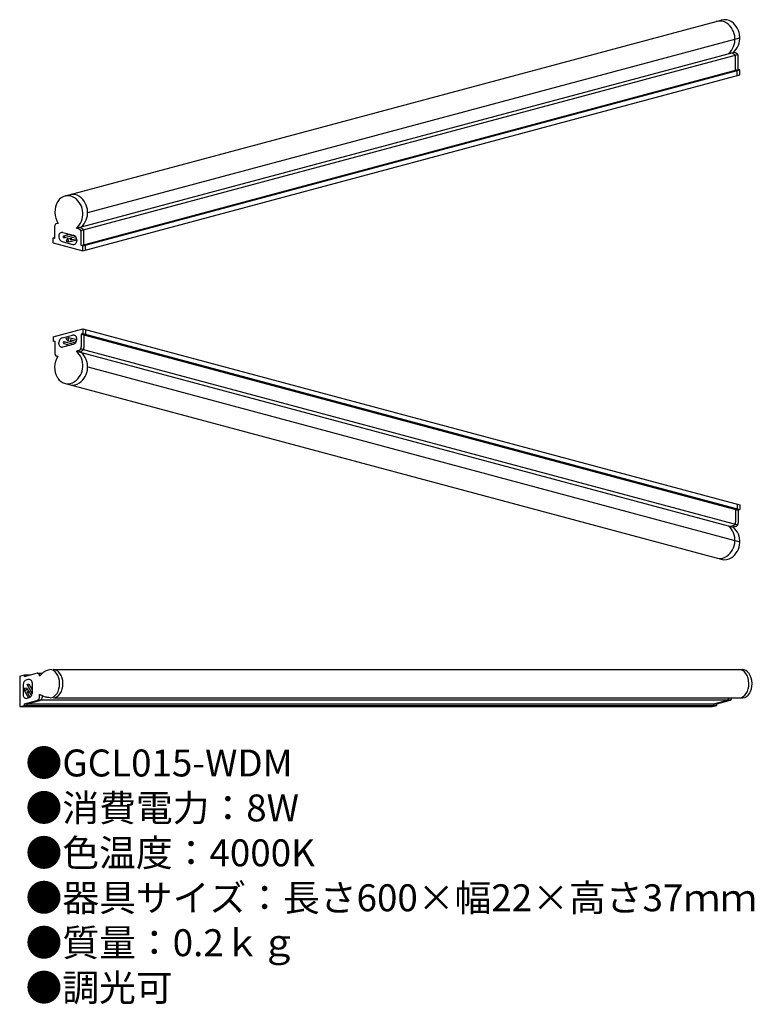
# Model space of a CAD drawing. Units: inches. Extents: x 51 to 160, y 23 to 169.
import ezdxf

# ---------------------------------------------------------------- set-up
doc = ezdxf.new("R2010")
doc.units = ezdxf.units.IN
doc.header["$MEASUREMENT"] = 0
doc.styles.add('KANJI', font='TXT', dxfattribs={"bigfont": 'BIGFONT'})

msp = doc.modelspace()

# ---------------------------------------------------------------- linework, layer by layer
for p, q in [((57.31, 142.95), (154.79, 169.07)), ((60.81, 140.55), (157.57, 166.47)), ((59.13, 138.2), (156.6, 164.31)), ((59.77, 137.86), (157.25, 163.98)), ((156.52, 164.12), (156.2, 164.21)), ((156.92, 164.23), (156.6, 164.31)), ((157.33, 161.78), (157.33, 163.69)), ((156.93, 161.67), (156.93, 163.58)), ((59.86, 135.66), (157.33, 161.78)), ((60.09, 135.6), (157.57, 161.72)), ((60.09, 134.88), (157.57, 161)), ((157.16, 161.61), (156.93, 161.67)), ((157.16, 160.89), (157.16, 161.61)), ((157.57, 161.72), (157.33, 161.78)), ((157.57, 161), (157.57, 161.72)), ((56.42, 138.92), (56.38, 138.93)), ((55.94, 136.71), (55.94, 138.59)), ((57.14, 137.58), (58.66, 137.17)), ((57.78, 137.26), (57.7, 137.43)), ((57.9, 137.37), (57.86, 137.26)), ((59.44, 138.11), (59.13, 138.2)), ((59.84, 138.22), (59.53, 138.3)), ((59.86, 135.66), (59.86, 137.57)), ((60.26, 135.77), (60.26, 137.68)), ((55.71, 136.05), (55.71, 136.77)), ((55.94, 136.71), (55.71, 136.77)), ((55.71, 136.05), (60.09, 134.88)), ((56.52, 137.1), (56.52, 136.91)), ((57.04, 136.23), (58.57, 135.82)), ((57.26, 137.07), (58.14, 137.31)), ((57.26, 136.77), (58.7, 137.16)), ((57.78, 136.62), (57.61, 136.27)), ((57.61, 136.27), (58.01, 136.17)), ((57.82, 137.24), (58.12, 137.31)), ((57.82, 136.64), (58.27, 136.76)), ((58.01, 136.17), (57.86, 136.62)), ((58.01, 136.17), (59.18, 136.48)), ((58.31, 136.79), (58.99, 136.97)), ((58.31, 136.49), (59.15, 136.71)), ((59.18, 136.49), (59.18, 136.3)), ((60.09, 135.6), (59.86, 135.66)), ((60.09, 134.88), (60.09, 135.6)), ((60.49, 135.71), (60.26, 135.77)), ((60.49, 134.99), (60.49, 135.71)), ((55.71, 122.11), (60.09, 123.29)), ((60.09, 123.29), (60.09, 122.57)), ((60.09, 123.29), (157.57, 97.17)), ((60.49, 123.18), (60.49, 122.46)), ((55.71, 122.11), (55.71, 121.4)), ((55.94, 121.46), (55.71, 121.4)), ((55.94, 121.46), (55.94, 119.57)), ((57.04, 121.94), (58.57, 122.34)), ((57.26, 121.39), (58.7, 121.01)), ((57.61, 121.9), (58.01, 122)), ((57.78, 121.55), (57.61, 121.9)), ((57.82, 121.53), (58.27, 121.41)), ((58.01, 122), (57.86, 121.55)), ((58.01, 122), (59.18, 121.69)), ((58.31, 121.67), (59.15, 121.45)), ((58.31, 121.38), (58.99, 121.19)), ((59.18, 121.67), (59.18, 121.87)), ((60.09, 122.57), (59.86, 122.51)), ((59.86, 122.51), (59.86, 120.6)), ((59.86, 122.51), (157.33, 96.39)), ((60.09, 122.57), (157.57, 96.45)), ((60.49, 122.46), (60.26, 122.4)), ((60.26, 122.4), (60.26, 120.49)), ((56.52, 121.06), (56.52, 121.26)), ((57.14, 120.59), (58.66, 121)), ((57.26, 121.09), (58.14, 120.86)), ((57.78, 120.91), (57.7, 120.74)), ((57.82, 120.93), (58.12, 120.85)), ((57.9, 120.79), (57.86, 120.91)), ((59.44, 120.06), (59.13, 119.97)), ((59.13, 119.97), (156.6, 93.85)), ((59.84, 119.95), (59.53, 119.86)), ((59.77, 120.31), (157.25, 94.19)), ((56.42, 119.25), (56.38, 119.24)), ((60.81, 117.62), (157.57, 91.69)), ((57.31, 115.21), (154.79, 89.1)), ((157.16, 96.56), (156.93, 96.5)), ((156.93, 96.5), (156.93, 94.59)), ((157.16, 97.28), (157.16, 96.56)), ((157.57, 96.45), (157.33, 96.39)), ((157.57, 97.17), (157.57, 96.45)), ((157.33, 96.39), (157.33, 94.48)), ((156.52, 94.04), (156.2, 93.96)), ((156.92, 93.94), (156.6, 93.85)), ((50.72, 71.75), (51.42, 71.94)), ((50.72, 71.75), (50.72, 67.22)), ((51.42, 71.7), (53.23, 72.18)), ((51.42, 71.7), (51.42, 71.94)), ((51.42, 71.94), (52.31, 71.94)), ((53.33, 72.2), (54.11, 72.2)), ((53.68, 71.8), (53.68, 71.85)), ((55.7, 72.7), (157.96, 72.7)), ((51.24, 70.51), (51.24, 68.93)), ((51.95, 71.24), (51.76, 71.19)), ((51.82, 70.43), (52.56, 69.15)), ((52.11, 70.51), (52.56, 69.73)), ((52.42, 70.06), (52.56, 70.18)), ((52.56, 70.76), (52.56, 69.18)), ((51.8, 69.89), (51.43, 69.97)), ((51.43, 69.97), (51.43, 69.56)), ((51.43, 69.56), (51.82, 69.82)), ((51.43, 69.56), (52.03, 68.5)), ((51.82, 69.35), (52.25, 68.6)), ((51.83, 69.86), (52.07, 69.46)), ((52.11, 69.42), (52.46, 68.82)), ((52.41, 70.01), (52.56, 69.75)), ((52.56, 69.98), (52.44, 69.98)), ((53.68, 68.68), (53.68, 69)), ((54.1, 68.68), (54.1, 68.77)), ((50.72, 67.22), (51.42, 67.4)), ((51.15, 67.22), (51.84, 67.4)), ((51.42, 67.64), (53.26, 68.14)), ((51.42, 67.4), (51.42, 67.64)), ((51.42, 67.64), (154.16, 67.64)), ((51.42, 67.4), (154.16, 67.4)), ((51.84, 67.64), (53.69, 68.14)), ((51.84, 67.4), (51.84, 67.64)), ((52.04, 68.51), (51.86, 68.46)), ((53.43, 68.22), (156.18, 68.22)), ((55.75, 68.53), (158, 68.53)), ((153.04, 67.22), (153.73, 67.4)), ((153.46, 67.22), (154.16, 67.4)), ((153.73, 67.64), (155.58, 68.14)), ((153.73, 67.4), (153.73, 67.64)), ((154.16, 67.64), (156, 68.14)), ((154.16, 67.4), (154.16, 67.64)), ((50.72, 67.22), (153.46, 67.22))]:
    msp.add_line(p, q)
for centre, radius, start, end in [((154.62, 167.22), 1.75, 54.4857, 108.3871), ((155.34, 167.41), 1.75, 54.4857, 108.3871), ((153.95, 166.28), 2.9, 311.8321, 54.4857), ((154.67, 166.47), 2.9, 311.8321, 54.4857), ((156.37, 163.58), 0.56, 0, 75), ((156.77, 163.69), 0.56, 0, 75), ((58.58, 141.48), 1.75, 54.4857, 108.3871), ((57.86, 141.29), 1.75, 54.4857, 148.7402), ((57.19, 140.36), 2.9, 311.8321, 54.4857), ((57.91, 140.55), 2.9, 311.8321, 54.4857), ((56.29, 138.59), 0.35, 75, 180), ((57.01, 137.1), 0.49, 75, 180), ((59.3, 137.57), 0.56, 0, 75), ((59.7, 137.68), 0.56, 0, 75), ((57.22, 136.91), 0.7, 180, 255), ((57.82, 137.28), 0.042, 206.5651, 333.4349), ((57.82, 136.6), 0.042, 26.5651, 153.4349), ((58.69, 136.3), 0.49, 255, 0), ((58.48, 136.49), 0.7, 0, 75), ((57.22, 121.26), 0.7, 105, 180), ((57.82, 121.57), 0.042, 206.5651, 333.4349), ((58.69, 121.87), 0.49, 0, 105), ((58.48, 121.67), 0.7, 285, 0), ((57.01, 121.06), 0.49, 180, 285), ((57.82, 120.89), 0.042, 26.5651, 153.4349), ((57.19, 117.81), 2.9, 305.5143, 48.1679), ((59.3, 120.6), 0.56, 285, 0), ((59.7, 120.49), 0.56, 285, 0), ((56.29, 119.57), 0.35, 180, 285), ((57.91, 117.62), 2.9, 305.5143, 48.1679), ((57.86, 116.88), 1.75, 211.2598, 305.5143), ((58.58, 116.68), 1.75, 251.6129, 305.5143), ((153.95, 91.89), 2.9, 305.5143, 48.1679), ((154.67, 91.69), 2.9, 305.5143, 48.1679), ((156.37, 94.59), 0.56, 285, 0), ((156.77, 94.48), 0.56, 285, 0), ((154.62, 90.95), 1.75, 251.6129, 305.5143), ((155.34, 90.76), 1.75, 251.6129, 305.5143), ((53.33, 71.85), 0.35, 0, 105), ((51.94, 70.51), 0.7, 105, 180), ((52.07, 70.76), 0.49, 0, 105), ((51.73, 68.93), 0.49, 180, 285), ((51.79, 69.85), 0.042, 311.5651, 78.4349), ((51.86, 69.18), 0.7, 285, 0), ((52.45, 70.03), 0.042, 131.5651, 258.4349), ((53.12, 68.68), 0.56, 285, 0), ((53.54, 68.68), 0.56, 285, 0), ((155.43, 68.68), 0.56, 285, 344.827), ((155.86, 68.68), 0.56, 285, 344.827)]:
    msp.add_arc(centre, radius, start, end)
for centre, major_axis, ratio, start_param, end_param in [((57.9, 140.61), (0, -2.56), 0.764485, 4.041278, 5.431468), ((55.22, 70.62), (-0.04, 2.09), 0.681988, 3.141593, 6.283185), ((55.71, 70.62), (-0.04, 2.09), 0.681988, 3.141593, 6.283185), ((157.48, 70.62), (-0.04, 2.09), 0.681988, 3.141593, 6.283185), ((157.96, 70.62), (-0.04, 2.09), 0.681988, 3.141593, 6.283185)]:
    msp.add_ellipse(centre, major_axis=major_axis, ratio=ratio, start_param=start_param, end_param=end_param)
for centre, major_axis in [((57.26, 136.92), (0, -0.15)), ((58.31, 136.64), (0, -0.15)), ((51.96, 70.47), (-0.145, -0.039)), ((51.96, 69.38), (-0.145, -0.039))]:
    msp.add_ellipse(centre, major_axis=major_axis, ratio=0.446474)
at = {"extrusion": (0, 0, -1)}
for centre in [(57.26, 121.24), (58.31, 121.52)]:
    msp.add_ellipse(centre, major_axis=(0, 0.15), ratio=0.446474, dxfattribs=at)
msp.add_ellipse((57.9, 117.56), major_axis=(0, 2.56), ratio=0.764485, start_param=4.041278, end_param=5.431468, dxfattribs=at)
for points, knots in [([(53.68, 71.8), (53.82, 71.93), (54.09, 72.19), (54.56, 72.58), (54.96, 72.66), (55.18, 72.7)], [0, 0, 0, 0, 0.586973, 1.139124, 1.789463, 1.789463, 1.789463, 1.789463]), ([(55.26, 68.53), (55.11, 68.54), (54.78, 68.56), (54.24, 68.71), (53.88, 68.9), (53.68, 69)], [0, 0, 0, 0, 0.459084, 0.984073, 1.671052, 1.671052, 1.671052, 1.671052])]:
    msp.add_open_spline(points, degree=3, knots=knots)

# ---------------------------------------------------------------- texts
at = {"insert": (51.59, 60.85), "char_height": 4, "width": 178.2359, "attachment_point": 1, "style": 'KANJI'}
msp.add_mtext('{\\fHGMaruGothicMPRO|b0|i0|c128|p50;●GCL015-WDM\\P●消費電力：8W\\P●色温度：4000K\\P●器具サイズ：長さ600×幅22×高さ37ｍｍ\\P●質量：0.2ｋｇ\\P●調光可}', dxfattribs=at)

doc.saveas('drawing.dxf')
